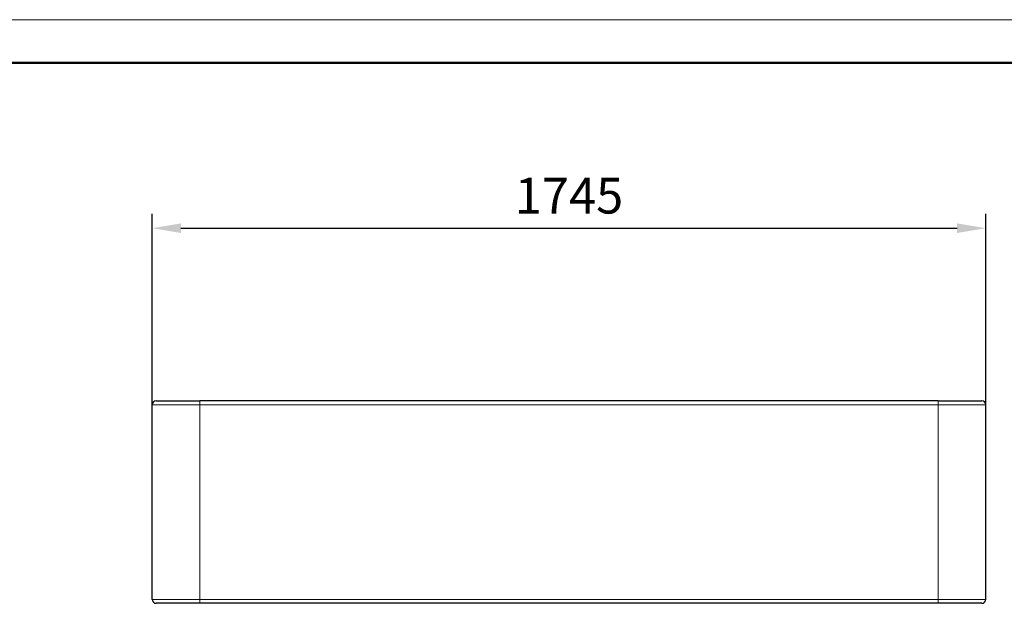
# Model space of a CAD drawing. Units: millimetres. Extents: x 785 to 6845, y 353 to 3315.
# Drawn here: x 2960 to 5022, y 2093 to 3315 of the extents above; entities that cross this region are included whole.
import ezdxf

# ---------------------------------------------------------------- set-up
doc = ezdxf.new("R2010")
doc.units = ezdxf.units.MM
doc.header["$LTSCALE"] = 10
doc.header["$PDSIZE"] = -1
for name, color, linetype, lineweight in [('STAMP', 1, 'Continuous', 15), ('VELOPA-DIM', 2, 'Continuous', 15), ('VELOPA-Dun', 6, 'Continuous', 5), ('VELOPA-FIG25', 4, 'Continuous', 25)]:
    doc.layers.add(name, color=color, linetype=linetype, lineweight=lineweight)
doc.styles.add('2-5TXT', font='arial.ttf')
doc.dimstyles.new('VELOPA 50', dxfattribs={"dimscale": 50, "dimtxt": 2.5, "dimasz": 2, "dimexe": 1, "dimexo": 1, "dimgap": 1, "dimtad": 1, "dimdec": 0, "dimdsep": 46, "dimtxsty": '2-5TXT', "dimcen": 8, "dimadec": 1, "dimazin": 0, "dimtfac": 1, "dimtdec": 0, "dimtmove": 0, "dimatfit": 3, "dimfxl": 1, "dimtolj": 1, "dimtzin": 0, "dimarcsym": 0})

# ---------------------------------------------------------------- blocks, each defined once
blk = doc.blocks.new('*D3')
at = {"layer": 'DEFPOINTS', "color": 0, "transparency": 16777216}
for p in [(4983.4, 2878.2), (3237.4, 2304.6), (4983.4, 2304.6)]:
    blk.add_point(p, dxfattribs=at)
at = {"layer": 'VELOPA-DIM', "color": 0, "lineweight": -2, "transparency": 16777216}
for p, q in [((3237.4, 2334.6), (3237.4, 2908.2)), ((4983.4, 2334.6), (4983.4, 2908.2)), ((3297.4, 2878.2), (4923.4, 2878.2))]:
    blk.add_line(p, q, dxfattribs=at)
at = {"layer": 'VELOPA-DIM', "color": 0, "transparency": 16777216}
for points in [[(3297.4, 2888.2), (3297.4, 2868.2), (3237.4, 2878.2)], [(4923.4, 2888.2), (4923.4, 2868.2), (4983.4, 2878.2)]]:
    blk.add_solid(points, dxfattribs=at)
at = {"layer": 'VELOPA-DIM', "color": 0, "transparency": 16777216, "insert": (4110.4, 2946.4), "char_height": 75, "attachment_point": 5, "style": '2-5TXT'}
blk.add_mtext('\\A1;1745', dxfattribs=at)

msp = doc.modelspace()

# ---------------------------------------------------------------- linework, layer by layer
at = {"layer": 'STAMP'}
msp.add_line((784.6, 3314.9), (6845.1, 3314.9), dxfattribs=at)
at = {"layer": 'STAMP', "lineweight": 50}
msp.add_line((874.6, 3224.9), (6755.1, 3224.9), dxfattribs=at)
at = {"layer": 'VELOPA-Dun'}
for p, q in [((3337.4, 2092.6), (3337.4, 2516.6)), ((4883.4, 2092.6), (4883.4, 2516.6)), ((3237.4, 2508.6), (4983.4, 2508.6)), ((4983.4, 2100.6), (3237.4, 2100.6))]:
    msp.add_line(p, q, dxfattribs=at)
at = {"layer": 'VELOPA-FIG25'}
for p, q in [((4883.4, 2516.6), (3337.4, 2516.6)), ((3237.4, 2100.6), (3237.4, 2508.6)), ((4983.4, 2100.6), (4983.4, 2508.6)), ((4883.4, 2092.6), (3337.4, 2092.6))]:
    msp.add_line(p, q, dxfattribs=at)
for centre, start, end in [((3245.4, 2508.6), 90, 180), ((4975.4, 2508.6), 0, 90), ((3245.4, 2100.6), 180, 270), ((4975.4, 2100.6), 270, 0)]:
    msp.add_arc(centre, 8, start, end, dxfattribs=at)
for points, knots in [([(3245.4, 2516.6), (3245.4, 2516.6), (3255.1, 2516.6), (3289.6, 2516.6), (3313, 2516.6), (3337.4, 2516.6)], [0, 0, 0, 0, 0.5, 0.5, 1, 1, 1, 1]), ([(4883.4, 2516.6), (4907.8, 2516.6), (4931.2, 2516.6), (4965.7, 2516.6), (4975.4, 2516.6), (4975.4, 2516.6)], [0, 0, 0, 0, 0.5, 0.5, 1, 1, 1, 1]), ([(3337.4, 2092.6), (3337.1, 2092.6), (3336.4, 2092.6), (3335.4, 2092.6), (3334.4, 2092.6), (3333.4, 2092.6), (3332.4, 2092.6), (3331.4, 2092.6), (3330.5, 2092.6), (3329.5, 2092.6), (3328.5, 2092.6), (3327.5, 2092.6), (3326.5, 2092.6), (3325.5, 2092.6), (3324.6, 2092.6), (3323.6, 2092.6), (3322.6, 2092.6), (3321.6, 2092.6), (3319.5, 2092.6), (3316.3, 2092.6), (3312, 2092.6), (3307.7, 2092.6), (3303.5, 2092.6), (3299.3, 2092.6), (3293.7, 2092.6), (3286.9, 2092.6), (3279.3, 2092.6), (3272.2, 2092.6), (3265.8, 2092.6), (3260.3, 2092.6), (3255.5, 2092.6), (3252.4, 2092.6), (3250.2, 2092.6), (3248.9, 2092.6), (3247.8, 2092.6), (3246.9, 2092.6), (3246.2, 2092.6), (3245.8, 2092.6), (3245.6, 2092.6), (3245.5, 2092.6), (3245.4, 2092.6), (3245.4, 2092.6), (3245.4, 2092.6), (3245.4, 2092.6)], [0, 0, 0, 0, 0.00687, 0.013733, 0.020592, 0.027446, 0.034297, 0.041145, 0.047991, 0.054836, 0.06168, 0.068525, 0.075371, 0.082219, 0.08907, 0.095925, 0.102784, 0.109648, 0.116518, 0.147005, 0.177497, 0.208759, 0.240024, 0.271935, 0.303849, 0.36866, 0.434162, 0.500013, 0.565865, 0.631366, 0.696178, 0.759982, 0.791244, 0.822509, 0.852997, 0.883488, 0.913096, 0.942707, 0.954169, 0.965625, 0.97708, 0.988537, 1, 1, 1, 1]), ([(4975.4, 2092.6), (4975.4, 2092.6), (4975.4, 2092.6), (4975.4, 2092.6), (4975.3, 2092.6), (4975.3, 2092.6), (4975.3, 2092.6), (4975.2, 2092.6), (4975.1, 2092.6), (4975, 2092.6), (4975, 2092.6), (4974.9, 2092.6), (4974.7, 2092.6), (4974.6, 2092.6), (4974.5, 2092.6), (4974.3, 2092.6), (4974.2, 2092.6), (4974, 2092.6), (4973.6, 2092.6), (4973, 2092.6), (4971.9, 2092.6), (4970.5, 2092.6), (4968.9, 2092.6), (4967.2, 2092.6), (4964.4, 2092.6), (4960.5, 2092.6), (4954.9, 2092.6), (4948.6, 2092.6), (4941.5, 2092.6), (4933.8, 2092.6), (4925.8, 2092.6), (4918.7, 2092.6), (4913, 2092.6), (4908.7, 2092.6), (4904.4, 2092.6), (4900.2, 2092.6), (4895.9, 2092.6), (4892.5, 2092.6), (4890, 2092.6), (4888.3, 2092.6), (4886.7, 2092.6), (4885, 2092.6), (4883.9, 2092.6), (4883.4, 2092.6)], [0, 0, 0, 0, 0.00687, 0.013733, 0.020592, 0.027446, 0.034297, 0.041145, 0.047991, 0.054836, 0.06168, 0.068525, 0.075371, 0.082219, 0.08907, 0.095925, 0.102784, 0.109648, 0.116518, 0.147005, 0.177497, 0.208759, 0.240024, 0.271935, 0.303849, 0.36866, 0.434162, 0.500013, 0.565865, 0.631366, 0.696178, 0.759982, 0.791244, 0.822509, 0.852997, 0.883488, 0.913096, 0.942707, 0.954169, 0.965625, 0.97708, 0.988537, 1, 1, 1, 1])]:
    msp.add_open_spline(points, degree=3, knots=knots, dxfattribs=at)

# ---------------------------------------------------------------- dimensions: what is measured, and where the dimension line sits
at = {"layer": 'VELOPA-DIM'}
dim = msp.add_linear_dim(base=(4983.4, 2878.2), p1=(3237.4, 2304.6), p2=(4983.4, 2304.6), text='1745', dimstyle='VELOPA 50', override={"dimscale": 30}, dxfattribs=at)
dim.commit()
dim.dimension.update_dxf_attribs({"geometry": '*D3', "text_midpoint": (4110.4, 2946.4)})

doc.saveas('drawing.dxf')
